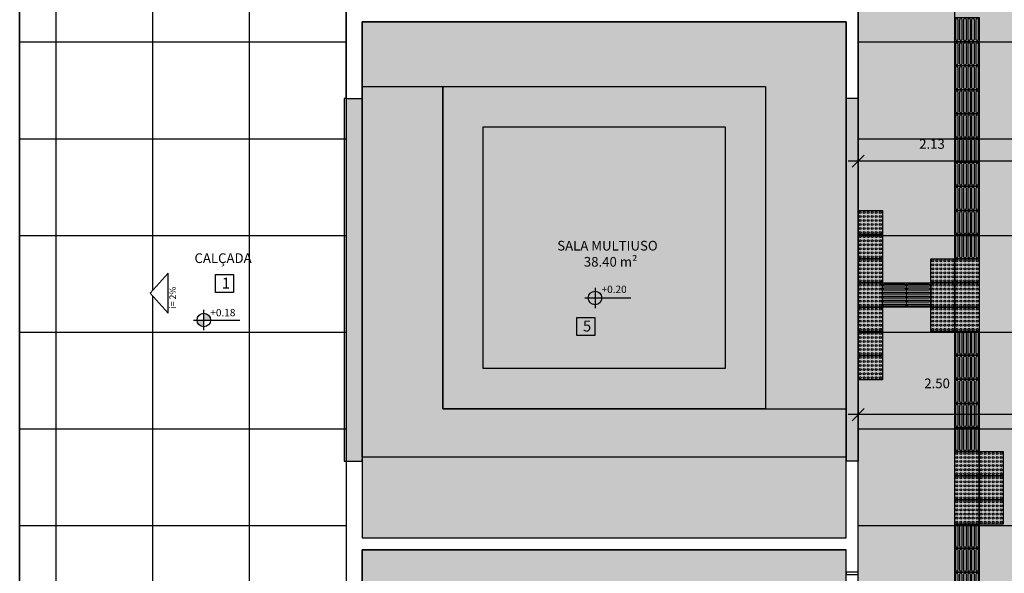
# Model space of a CAD drawing. Units: inches. Extents: x -258 to 121, y -18 to 39.
# Drawn here: x 7 to 19, y 6 to 13 of the extents above; entities that cross this region are included whole.
import ezdxf

# ---------------------------------------------------------------- set-up
doc = ezdxf.new("R2010")
doc.units = ezdxf.units.IN
doc.header["$MEASUREMENT"] = 0
for name, color, linetype in [('AR-ALV', 5, 'Continuous'), ('AR-ESQ', 2, 'Continuous'), ('AR-PIS', 1, 'Continuous'), ('ARQ-ALV-CORTE', 5, 'Continuous'), ('ARQ-CTA-1_075', 1, 'Continuous'), ('ARQ-SMB-1_100', 1, 'Continuous'), ('ARQ-TXT-1_050', 2, 'Continuous'), ('ARQ-TXT-1_050 @ 1', 2, 'Continuous'), ('ARQ-TXT-1_100', 2, 'Continuous'), ('ARQ_PISOTÁTIL', 8, 'Continuous'), ('INCLINAÇÃO DE PISO', 1, 'Continuous'), ('PAGINAÇAO1', 252, 'Continuous'), ('PAGINAÇAO1 @ 1', 252, 'Continuous'), ('PISO AREA', 6, 'Continuous'), ('piso podotatil borracha alerta', 1, 'Continuous'), ('piso podotatil borranha direcional', 1, 'Continuous'), ('SOLEIRA2', 253, 'Continuous')]:
    doc.layers.add(name, color=color, linetype=linetype)
doc.layers.get('0').freeze()
doc.styles.add('A16-E50', font='arial.ttf', dxfattribs={"height": 0.08})
doc.styles.add('A20', font='arial.ttf', dxfattribs={"height": 0.2})
doc.styles.add('ESC-50-A20', font='arial.ttf', dxfattribs={"height": 0.1})
doc.styles.add('FNDE Text Cota 0075', font='verdana.ttf', dxfattribs={"height": 0.12})
doc.dimstyles.new('FNDE 1-075', dxfattribs={"dimscale": 2.5, "dimtxt": 0.12, "dimasz": 0.05, "dimexe": 0.15, "dimexo": 0.15, "dimgap": 0.05, "dimtad": 1, "dimzin": 4, "dimdsep": 46, "dimtxsty": 'FNDE Text Cota 0075', "dimblk": 'tic', "dimcen": 0.15, "dimdle": 0.15, "dimse1": 1, "dimse2": 1, "dimclrd": 251, "dimclre": 251, "dimclrt": 256, "dimaunit": 1, "dimadec": 3, "dimazin": 0, "dimtfac": 1, "dimtix": 1, "dimtmove": 2, "dimatfit": 3, "dimldrblk": 'tic', "dimfxl": 0, "dimtvp": 1, "dimtolj": 1, "dimtzin": 0, "dimarcsym": 0})

# ---------------------------------------------------------------- blocks, each defined once
blk = doc.blocks.new('tic')
at = {"color": 251}
for p, q in [((0, -1), (0, 1)), ((-1, 0), (1, 0))]:
    blk.add_line(p, q, dxfattribs=at)
blk.add_line((-0.6, -0.6), (0.6, 0.6))
blk = doc.blocks.new('*D32')
at = {"layer": 'AR-PIS', "color": 251, "lineweight": -2, "transparency": 16777216}
blk.add_line((19.187, 11.165), (17.307, 11.165), dxfattribs=at)
at = {"layer": 'DEFPOINTS', "color": 0, "transparency": 16777216}
for p in [(17.182, 11.941), (17.182, 11.165), (19.312, 11.165)]:
    blk.add_point(p, dxfattribs=at)
at = {"layer": 'AR-PIS', "color": 251, "lineweight": -2, "transparency": 16777216, "xscale": 0.125, "yscale": 0.125, "zscale": 0.125, "rotation": 180}
blk.add_blockref('tic', (17.182, 11.165), dxfattribs=at)
at = {"layer": 'AR-PIS', "color": 251, "lineweight": -2, "transparency": 16777216, "xscale": 0.125, "yscale": 0.125, "zscale": 0.125}
blk.add_blockref('tic', (19.312, 11.165), dxfattribs=at)
at = {"layer": 'AR-PIS', "transparency": 16777216, "insert": (18.098, 11.377), "char_height": 0.12, "attachment_point": 5, "style": 'FNDE Text Cota 0075'}
blk.add_mtext('\\A1;2.13', dxfattribs=at)
blk = doc.blocks.new('A$C0271154C')
at = {"layer": 'ARQ_PISOTÁTIL'}
h = blk.add_hatch(color=150, dxfattribs=at)
h.dxf.hatch_style = 1
h.paths.add_polyline_path([(0.3, 0), (0.3, 0.3), (0, 0.3), (0, 0)])
at = {"layer": 'ARQ_PISOTÁTIL', "color": 1}
blk.add_lwpolyline([(0.3, 0), (0.3, 0.3), (0, 0.3), (0, 0)], close=True, dxfattribs=at)
for points in [[(0.275, 0.288), (0.025, 0.288, 1), (0.025, 0.263), (0.275, 0.263, 1)], [(0.275, 0.237), (0.025, 0.237, 1), (0.025, 0.212), (0.275, 0.212, 1)], [(0.275, 0.188), (0.025, 0.188, 1), (0.025, 0.163), (0.275, 0.163, 1)], [(0.275, 0.138), (0.025, 0.138, 1), (0.025, 0.112), (0.275, 0.112, 1)], [(0.275, 0.087), (0.025, 0.087, 1), (0.025, 0.062), (0.275, 0.062, 1)], [(0.275, 0.038), (0.025, 0.038, 1), (0.025, 0.013), (0.275, 0.013, 1)]]:
    blk.add_lwpolyline(points, format="xyb", close=True, dxfattribs=at)
blk = doc.blocks.new('A$C50E27BFE')
at = {"layer": 'ARQ_PISOTÁTIL'}
h = blk.add_hatch(color=150, dxfattribs=at)
h.dxf.hatch_style = 1
h.paths.add_polyline_path([(0, 0), (0, 0.3), (0.3, 0.3), (0.3, 0)])
at = {"layer": 'ARQ_PISOTÁTIL', "color": 1}
blk.add_lwpolyline([(0, 0), (0, 0.3), (0.3, 0.3), (0.3, 0)], close=True, dxfattribs=at)
for centre in [(0.025, 0.275), (0.075, 0.275), (0.125, 0.275), (0.175, 0.275), (0.225, 0.275), (0.275, 0.275), (0.025, 0.225), (0.025, 0.175), (0.025, 0.125), (0.075, 0.225), (0.075, 0.175), (0.075, 0.125), (0.125, 0.225), (0.125, 0.175), (0.125, 0.125), (0.175, 0.225), (0.175, 0.175), (0.175, 0.125), (0.225, 0.225), (0.225, 0.175), (0.225, 0.125), (0.275, 0.225), (0.275, 0.175), (0.275, 0.125), (0.025, 0.075), (0.025, 0.025), (0.075, 0.075), (0.075, 0.025), (0.125, 0.075), (0.125, 0.025), (0.175, 0.075), (0.175, 0.025), (0.225, 0.075), (0.225, 0.025), (0.275, 0.075), (0.275, 0.025)]:
    blk.add_circle(centre, 0.0125, dxfattribs=at)
blk = doc.blocks.new('*D37')
at = {"layer": 'AR-PIS', "color": 251, "lineweight": -2, "transparency": 16777216}
blk.add_line((19.559, 8.019), (17.307, 8.019), dxfattribs=at)
at = {"layer": 'DEFPOINTS', "color": 0, "transparency": 16777216}
for p in [(17.182, 8.328), (19.684, 8.128), (17.182, 8.019)]:
    blk.add_point(p, dxfattribs=at)
at = {"layer": 'AR-PIS', "color": 251, "lineweight": -2, "transparency": 16777216, "xscale": 0.125, "yscale": 0.125, "zscale": 0.125, "rotation": 180}
blk.add_blockref('tic', (17.182, 8.019), dxfattribs=at)
at = {"layer": 'AR-PIS', "color": 251, "lineweight": -2, "transparency": 16777216, "xscale": 0.125, "yscale": 0.125, "zscale": 0.125}
blk.add_blockref('tic', (19.684, 8.019), dxfattribs=at)
at = {"layer": 'AR-PIS', "transparency": 16777216, "insert": (18.161, 8.407), "char_height": 0.12, "attachment_point": 5, "style": 'FNDE Text Cota 0075'}
blk.add_mtext('\\A1;2.50', dxfattribs=at)

msp = doc.modelspace()

# ---------------------------------------------------------------- hatches: boundary and pattern name
at = {"layer": 'ARQ-CTA-1_075', "linetype": 'Continuous', "ltscale": 0.5}
h = msp.add_hatch(color=251, dxfattribs=at)
h.paths.add_polyline_path([(13.919, 9.467), (13.919, 9.551, 0.414214), (13.835, 9.467)])
h.paths.add_polyline_path([(13.919, 9.467), (13.919, 9.383, 0.414214), (14.003, 9.467)])
h = msp.add_hatch(color=251, dxfattribs=at)
h.paths.add_polyline_path([(8.982, 9.192, 0.414214), (9.066, 9.108), (9.066, 9.192)])
h.paths.add_polyline_path([(9.15, 9.192, 0.414214), (9.066, 9.276), (9.066, 9.192)])
at = {"layer": 'PAGINAÇAO1'}
h = msp.add_hatch(dxfattribs=at)
h.set_pattern_fill('_USER', color=256, scale=1.2, double=1, pattern_type=0)
h.set_pattern_definition([(0, (8.7824, 5.4413), (0, 1.2), []), (90, (8.7824, 5.4413), (-1.2, 7e-17), [])])
h.paths.add_polyline_path([(29.117, 8.101), (29.317, 8.062), (29.317, 8.011), (29.117, 8.051)], flags=16)
h.paths.add_polyline_path([(17.182, 23.791), (19.662, 23.791), (19.662, 22.191), (19.662, 22.026), (19.662, 19.056), (19.882, 19.056), (19.882, 13.111), (19.662, 13.111), (19.662, 12.891), (26.687, 12.891), (26.687, 13.111), (26.467, 13.111), (26.467, 19.056), (26.687, 19.056), (26.667, 22.191), (26.687, 22.191), (26.687, 23.794), (29.167, 23.791), (29.167, 12.891), (33.617, 12.891), (33.617, 6.491), (33.315, 6.491), (33.315, 4.741), (31.32, 4.741), (31.32, 6.491), (28.567, 6.491), (28.567, 6.341), (29.167, 6.341), (29.167, -4.409), (27.117, -4.409), (27.117, -2.659), (27.317, -2.659), (27.317, -2.509), (26.707, -2.509), (26.687, 0.071), (19.644, 0.071), (19.682, -2.459), (19.057, -2.459), (19.057, -2.609), (19.682, -2.609), (19.682, -4.409), (17.182, -4.409), (17.182, 0.291), (16.582, 0.291), (16.582, 1.391), (17.182, 1.391), (17.182, 17.991), (16.582, 17.991), (16.582, 19.096), (17.182, 19.096)])
h.paths.add_polyline_path([(29.317, 8.384), (29.167, 8.384), (29.167, 11.301), (29.317, 11.301)], flags=16)
h.paths.add_polyline_path([(19.882, 12.891), (26.467, 12.891), (26.467, 13.111), (19.882, 13.111)], flags=16)
h = msp.add_hatch(dxfattribs=at)
h.set_pattern_fill('DOTS', color=1, scale=5, angle=90, double=1)
h.set_pattern_definition([(90, (33.61725, 12.89146), (-0.3125, 0.15625), [0, -0.3125])])
h.paths.add_polyline_path([(29.117, 8.424), (29.317, 8.384), (29.317, 8.011), (29.117, 8.051)], flags=16)
h.paths.add_polyline_path([(29.167, 11.231), (29.317, 11.231), (29.317, 10.859), (29.167, 10.859)], flags=16)
h.paths.add_polyline_path([(17.182, 23.791), (19.662, 23.791), (19.662, 22.191), (19.682, 22.191), (19.682, 18.891), (19.882, 18.891), (19.882, 13.111), (19.662, 13.111), (19.662, 12.891), (26.687, 12.891), (26.687, 13.111), (26.467, 13.111), (26.467, 19.056), (26.687, 19.056), (26.667, 22.191), (26.687, 22.191), (26.687, 23.794), (29.167, 23.791), (29.167, 12.891), (33.617, 12.891), (33.617, 6.491), (33.315, 6.491), (33.315, 4.741), (31.32, 4.741), (31.32, 6.491), (28.567, 6.491), (28.567, 6.341), (29.167, 6.341), (29.167, -4.409), (27.117, -4.409), (27.117, -2.659), (27.317, -2.659), (27.317, -2.509), (26.667, -2.509), (26.628, 0.071), (19.644, 0.071), (19.682, -2.508), (19.057, -2.508), (19.057, -2.659), (19.682, -2.659), (19.682, -4.409), (17.182, -4.409), (17.182, 0.291), (16.582, 0.291), (16.582, 1.391), (17.182, 1.391), (17.182, 17.991), (16.582, 17.991), (16.582, 19.096), (17.182, 19.096)])
h.paths.add_polyline_path([(29.167, 10.859), (29.317, 10.859), (29.317, 8.384), (29.167, 8.384)], flags=16)
h.paths.add_polyline_path([(19.882, 12.891), (26.467, 12.891), (26.467, 13.111), (19.882, 13.111)], flags=16)
h = msp.add_hatch(color=151, dxfattribs=at)
h.dxf.hatch_style = 1
h.paths.add_polyline_path([(11.032, 12.891), (11.032, 12.891), (11.032, 12.091), (16.032, 12.091), (16.032, 8.091), (17.032, 8.091), (17.032, 11.941), (17.032, 12.391), (17.032, 12.891)])
at = {"layer": 'PAGINAÇAO1', "true_color": 0xffb366}
h = msp.add_hatch(color=31, dxfattribs=at)
h.dxf.hatch_style = 1
h.paths.add_polyline_path([(11.032, 12.091), (12.032, 12.091), (12.032, 8.091), (17.032, 8.091), (17.032, 7.491), (11.032, 7.491)])
at = {"layer": 'PAGINAÇAO1'}
h = msp.add_hatch(color=51, dxfattribs=at)
h.dxf.hatch_style = 1
h.paths.add_polyline_path([(12.032, 8.091), (12.032, 12.091), (16.032, 12.091), (16.032, 8.091)])
h.paths.add_polyline_path([(15.532, 11.591), (12.532, 11.591), (12.532, 8.591), (15.532, 8.591)], flags=16)
h = msp.add_hatch(color=254, dxfattribs=at)
h.dxf.hatch_style = 1
h.paths.add_polyline_path([(12.532, 8.591), (12.532, 11.591), (15.532, 11.591), (15.532, 8.591)])
h = msp.add_hatch(color=253, dxfattribs=at)
h.dxf.hatch_style = 1
h.paths.add_polyline_path([(11.032, 7.491), (11.032, 6.491), (17.032, 6.491), (17.032, 7.491)])
h = msp.add_hatch(color=254, dxfattribs=at)
h.dxf.hatch_style = 1
h.paths.add_polyline_path([(16.032, 1.091), (12.032, 1.091), (12.032, 5.541), (16.032, 5.541)], flags=16)
h.paths.add_polyline_path([(15.532, 1.591), (12.532, 1.591), (12.532, 5.041), (15.532, 5.041)], flags=0)
edge = h.paths.add_edge_path(flags=0)
edge.add_arc((14.571, 2.9), 0.084, 0, 360)
edge = h.paths.add_edge_path(flags=0)
edge.add_arc((13.614, 2.587), 0.084, 0, 360)
h.paths.add_polyline_path([(16.432, 1.591), (16.432, 0.291), (11.032, 0.291), (11.032, 6.341), (16.047, 6.341), (17.032, 6.341), (17.032, 6.291), (17.032, 1.591)])
at = {"layer": 'PAGINAÇAO1 @ 1'}
h = msp.add_hatch(dxfattribs=at)
h.set_pattern_fill('_USER', color=251, scale=1.2, double=1, pattern_type=0)
h.set_pattern_definition([(0, (10.8324, 5.4413), (0, 1.2), []), (90, (10.8324, 5.4413), (-1.2, 7e-17), [])])
h.paths.add_polyline_path([(8.624, 9.776), (8.624, 9.276), (8.399, 9.526)], flags=16)
h.paths.add_polyline_path([(7.764, 9.758), (7.764, 9.533), (7.539, 9.533), (7.539, 9.758)], flags=16)
h.paths.add_polyline_path([(7.477, 9.192, -1), (7.309, 9.192, -1)], flags=16)
h.paths.add_polyline_path([(8.76, 9.308), (8.76, 9.732), (8.614, 9.732), (8.614, 9.308)], flags=24)
h.paths.add_polyline_path([(7.451, 9.214), (7.82, 9.214), (7.82, 9.354), (7.451, 9.354)], flags=24)
h.paths.add_polyline_path([(7.561, 9.507), (7.735, 9.507), (7.735, 9.788), (7.561, 9.788)], flags=24)
h.paths.add_polyline_path([(7.239, 9.832), (8.091, 9.832), (8.091, 10.079), (7.239, 10.079)], flags=24)
h.paths.add_polyline_path([(6.782, 13.941), (6.782, 5.441), (7.631, 5.442), (8.232, 5.441), (8.782, 5.441), (10.232, 5.441), (10.832, 5.441), (10.832, 11.941), (10.832, 13.941), (10.232, 13.941), (8.782, 13.941), (8.232, 13.941), (7.631, 13.941)])
at = {"layer": 'SOLEIRA2'}
h = msp.add_hatch(dxfattribs=at)
h.set_pattern_fill('AR-CONC', color=253, scale=0.0008, angle=90)
h.set_pattern_definition([(140, (-349.32646, -244.5834), (0.01275127, 0.145747735), [0.01524, -0.16764]), (85, (-349.32646, -244.5834), (-0.152845476, -0.028194737), [0.012192, -0.134112467]), (190.451445, (-349.3254, -244.57126), (-0.1400942, 0.117552998), [0.012952007, -0.142472196]), (136.1842, (-349.3671, -244.5834), (0.03363386, 0.21686323), [0.02286, -0.25146]), (186.63556, (-349.3643, -244.56533), (-0.1979409, 0.18992331), [0.01942802, -0.21370849]), (81.18415, (-349.3671, -244.5834), (-0.1979409, 0.18992331), [0.01828797, -0.20116779]), (111, (-349.35694, -244.56308), (0.08181216, 0.121291513), [0.01524, -0.16764]), (56, (-349.35694, -244.56308), (-0.147350373, 0.049441623), [0.012192, -0.134112]), (161.451445, (-349.35012, -244.55298), (-0.065538215, 0.170733135), [0.012952007, -0.14247195]), (127.5, (-349.32646, -244.583403), (-0.067644031, 0.0024708826), [0, -0.1324864, 0, -0.136144, 0, -0.13462]), (97.5, (-349.32646, -244.5834), (-0.08014446, 0.05345573), [0, -0.0776224, 0, -0.1294384, 0, -0.051308]), (57.5, (-349.32646, -244.628717), (0.004582995, 0.108472476), [0, -0.0508, 0, -0.158496, 0, -0.210312]), (47.5, (-349.32646, -244.64904), (-0.020341193, 0.118503345), [0, -0.06604, 0, -0.1052576, 0, -0.149352])])
h.paths.add_polyline_path([(10.807, 11.941), (10.807, 7.441), (11.032, 7.441), (11.032, 11.941)])
h = msp.add_hatch(dxfattribs=at)
h.set_pattern_fill('AR-CONC', color=253, scale=0.0008, angle=90)
h.set_pattern_definition([(140, (-343.17646, -244.5834), (0.01275127, 0.145747735), [0.01524, -0.16764]), (85, (-343.17646, -244.5834), (-0.152845476, -0.028194737), [0.012192, -0.134112467]), (190.451445, (-343.1754, -244.57126), (-0.1400942, 0.117552998), [0.012952007, -0.142472196]), (136.1842, (-343.2171, -244.5834), (0.03363386, 0.21686323), [0.02286, -0.25146]), (186.63556, (-343.2143, -244.56533), (-0.1979409, 0.18992331), [0.01942802, -0.21370849]), (81.18415, (-343.2171, -244.5834), (-0.1979409, 0.18992331), [0.01828797, -0.20116779]), (111, (-343.20694, -244.56308), (0.08181216, 0.121291513), [0.01524, -0.16764]), (56, (-343.20694, -244.56308), (-0.147350373, 0.049441623), [0.012192, -0.134112]), (161.451445, (-343.20012, -244.55298), (-0.065538215, 0.170733135), [0.012952007, -0.14247195]), (127.5, (-343.17646, -244.583403), (-0.067644031, 0.0024708826), [0, -0.1324864, 0, -0.136144, 0, -0.13462]), (97.5, (-343.17646, -244.5834), (-0.08014446, 0.05345573), [0, -0.0776224, 0, -0.1294384, 0, -0.051308]), (57.5, (-343.17646, -244.628717), (0.004582995, 0.108472476), [0, -0.0508, 0, -0.158496, 0, -0.210312]), (47.5, (-343.17646, -244.64904), (-0.020341193, 0.118503345), [0, -0.06604, 0, -0.1052576, 0, -0.149352])])
h.paths.add_polyline_path([(17.032, 11.941), (17.032, 7.441), (17.182, 7.441), (17.182, 11.941)])

# ---------------------------------------------------------------- linework, layer by layer
at = {"layer": 'AR-ALV'}
for p, q in [((10.832, 11.941), (10.832, 13.941)), ((17.182, 13.346), (17.182, 11.941)), ((11.032, 12.891), (17.032, 12.891)), ((11.032, 11.941), (11.032, 12.891)), ((17.032, 12.891), (17.032, 11.941)), ((10.832, 11.941), (11.032, 11.941)), ((17.182, 11.941), (17.032, 11.941)), ((10.832, 7.441), (10.832, 5.441)), ((10.832, 7.441), (11.032, 7.441)), ((11.032, 7.441), (11.032, 6.491)), ((17.032, 6.491), (17.032, 7.441)), ((17.182, 7.441), (17.032, 7.441)), ((17.182, 6.066), (17.182, 7.441)), ((11.032, 6.491), (17.032, 6.491)), ((16.032, 6.341), (11.032, 6.341)), ((11.032, 6.341), (17.032, 6.341)), ((11.032, 5.241), (11.032, 6.341)), ((17.032, 6.066), (17.032, 6.341)), ((17.182, 6.066), (17.032, 6.066))]:
    msp.add_line(p, q, dxfattribs=at)
at = {"layer": 'AR-ESQ', "color": 1}
for p, q in [((10.807, 11.941), (10.807, 7.441)), ((10.832, 11.941), (10.807, 11.941)), ((11.032, 11.911), (11.032, 11.941)), ((11.032, 11.911), (11.032, 7.471)), ((17.032, 11.942), (17.032, 7.441)), ((17.182, 11.941), (17.182, 7.441)), ((11.032, 7.441), (11.032, 7.471)), ((10.807, 7.441), (10.832, 7.441))]:
    msp.add_line(p, q, dxfattribs=at)
at = {"layer": 'AR-ESQ'}
msp.add_lwpolyline([(17.182, 6.036), (17.182, 6.066), (17.032, 6.066), (17.032, 6.036)], close=True, dxfattribs=at)
at = {"layer": 'ARQ-ALV-CORTE'}
msp.add_line((6.782, 32.041), (6.782, -12.659), dxfattribs=at)
at = {"layer": 'ARQ-CTA-1_075', "color": 251, "linetype": 'Continuous', "ltscale": 0.5}
for p, q in [((13.919, 9.593), (13.919, 9.341)), ((13.793, 9.467), (14.003, 9.467)), ((14.003, 9.467), (14.364, 9.467)), ((9.066, 9.066), (9.066, 9.318)), ((8.94, 9.192), (9.15, 9.192)), ((9.15, 9.192), (9.511, 9.192))]:
    msp.add_line(p, q, dxfattribs=at)
for centre in [(13.919, 9.467), (9.066, 9.192)]:
    msp.add_circle(centre, 0.084, dxfattribs=at)
at = {"layer": 'ARQ-SMB-1_100', "color": 1}
for points in [[(9.211, 9.758), (9.436, 9.758), (9.436, 9.533), (9.211, 9.533)], [(13.691, 9.226), (13.916, 9.226), (13.916, 9.001), (13.691, 9.001)]]:
    msp.add_lwpolyline(points, close=True, dxfattribs=at)
at = {"layer": 'INCLINAÇÃO DE PISO'}
msp.add_lwpolyline([(8.399, 9.526), (8.624, 9.276), (8.624, 9.776)], close=True, dxfattribs=at)
at = {"layer": 'PAGINAÇAO1', "color": 252}
msp.add_lwpolyline([(11.032, 12.091), (16.032, 12.091), (16.032, 8.091)], dxfattribs=at)
at = {"layer": 'PAGINAÇAO1'}
msp.add_lwpolyline([(11.032, 12.091), (12.032, 12.091), (12.032, 8.091), (17.032, 8.091), (17.032, 7.491), (11.032, 7.491)], close=True, dxfattribs=at)
at = {"layer": 'PAGINAÇAO1', "color": 252}
for points in [[(12.032, 8.091), (12.032, 12.091), (16.032, 12.091), (16.032, 8.091)], [(12.532, 8.591), (12.532, 11.591), (15.532, 11.591), (15.532, 8.591)]]:
    msp.add_lwpolyline(points, close=True, dxfattribs=at)
at = {"layer": 'PISO AREA'}
for points in [[(19.682, -4.409), (17.182, -4.409), (17.182, 0.291), (16.582, 0.291), (16.582, 1.391), (17.182, 1.391), (17.182, 1.866), (17.182, 17.991), (16.582, 17.991), (16.582, 19.096), (17.182, 19.096), (17.182, 23.791), (19.662, 23.791)], [(11.03, 6.491), (17.032, 6.491), (17.032, 12.891), (11.032, 12.891), (11.032, 6.491)], [(11.032, 0.291), (16.432, 0.29), (16.432, 1.591), (17.032, 1.591), (17.032, 6.341), (11.032, 6.341), (11.032, 0.291)]]:
    msp.add_lwpolyline(points, dxfattribs=at)
msp.add_lwpolyline([(6.782, 13.941), (10.832, 13.941), (10.832, 5.441), (6.782, 5.441)], close=True, dxfattribs=at)

# ---------------------------------------------------------------- block references
at = {"layer": 'piso podotatil borracha alerta', "ltscale": 10, "rotation": 90}
for p in [(17.482, 10.252), (17.482, 9.952), (17.482, 9.652), (18.382, 9.652), (18.682, 9.652), (17.482, 9.352), (18.382, 9.352), (18.682, 9.352), (17.482, 9.052), (18.382, 9.052), (18.682, 9.052), (17.482, 8.752), (17.482, 8.452), (18.682, 7.261), (18.982, 7.261), (18.682, 6.961), (18.982, 6.961), (18.682, 6.661), (18.982, 6.661)]:
    msp.add_blockref('A$C50E27BFE', p, dxfattribs=at)
at = {"layer": 'piso podotatil borranha direcional', "ltscale": 10, "xscale": -1}
for p, rotation in [((18.382, 12.646), 270), ((18.382, 12.346), 270), ((18.382, 12.049), 270), ((18.382, 11.749), 270), ((18.382, 11.449), 270), ((18.382, 11.149), 270), ((18.382, 10.852), 270), ((18.382, 10.552), 270), ((18.382, 10.252), 270), ((18.382, 9.952), 270), ((17.482, 9.652), 180), ((17.782, 9.652), 180), ((18.382, 8.755), 270), ((18.382, 8.458), 270), ((18.382, 8.158), 270), ((18.382, 7.858), 270), ((18.382, 7.561), 270), ((18.382, 6.361), 270), ((18.382, 6.064), 270), ((18.382, 5.764), 270)]:
    msp.add_blockref('A$C0271154C', p, dxfattribs=dict(at, rotation=rotation))

# ---------------------------------------------------------------- texts
at = {"layer": 'ARQ-SMB-1_100', "style": 'A16-E50'}
for tag, p in [('+0.20', (14, 9.528)), ('+0.18', (9.147, 9.239))]:
    msp.add_attdef(tag, p, 'NA', height=0.0912, dxfattribs=at)
at = {"layer": 'ARQ-TXT-1_050', "insert": (13.45, 10.175), "char_height": 0.12, "attachment_point": 1, "style": 'ESC-50-A20'}
msp.add_mtext_dynamic_manual_height_columns('SALA MULTIUSO\\P         38.40 m²', width=2.10091, gutter_width=1, heights=[0], dxfattribs=at)
at = {"layer": 'ARQ-TXT-1_050 @ 1', "insert": (8.95, 10.02), "char_height": 0.12, "attachment_point": 1, "style": 'ESC-50-A20'}
msp.add_mtext_dynamic_manual_height_columns('CALÇADA', width=3.09812, gutter_width=1, heights=[0], dxfattribs=at)
at = {"layer": 'ARQ-TXT-1_100', "char_height": 0.136, "width": 0.14702, "attachment_point": 1, "style": 'A20'}
for s, insert in [('1', (9.289, 9.719)), ('5', (13.768, 9.186))]:
    msp.add_mtext(s, dxfattribs=dict(at, insert=insert))
at = {"layer": 'INCLINAÇÃO DE PISO', "style": 'ESC-50-A20'}
msp.add_text('i= 2%%%', height=0.08, rotation=90, dxfattribs=at).set_placement((8.72, 9.332, 2))

# ---------------------------------------------------------------- dimensions: what is measured, and where the dimension line sits
at = {"layer": 'AR-PIS'}
for base, p1, p2, picture, middle in [((17.182, 11.165), (19.312, 11.165), (17.182, 11.941), '*D32', (18.098, 11.377)), ((17.182, 8.019), (19.684, 8.128), (17.182, 8.328), '*D37', (18.161, 8.407))]:
    dim = msp.add_linear_dim(base=base, p1=p1, p2=p2, dimstyle='FNDE 1-075', dxfattribs=at)
    dim.commit()
    dim.dimension.update_dxf_attribs({"geometry": picture, "text_midpoint": middle, "dimtype": 160})

doc.saveas('drawing.dxf')
